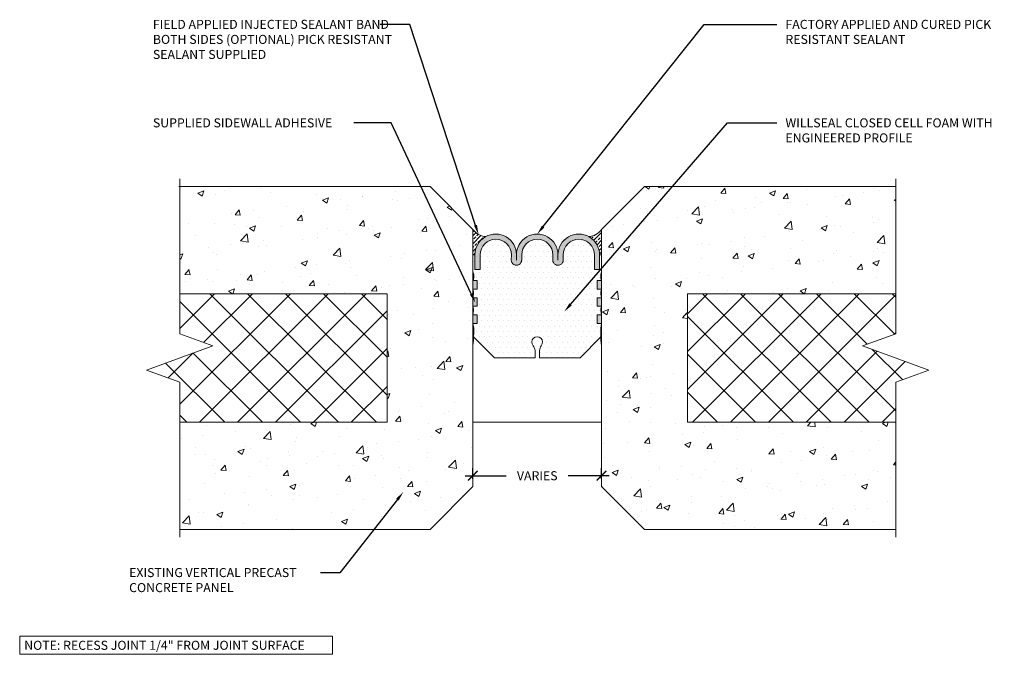
# Model space of a CAD drawing. Extents: x 0.1 to 10.3, y 0.1 to 6.7.
import ezdxf
from ezdxf import colors
from ezdxf.entities.mleader import LeaderData, LeaderLine
from ezdxf.math import Vec2, Vec3

# ---------------------------------------------------------------- set-up
doc = ezdxf.new("R2010")
doc.units = 0
doc.header["$MEASUREMENT"] = 0
for name, color, linetype, lineweight in [('1 - Framework', 7, 'Continuous', 15), ('1 - Framework Hatch', 252, 'Continuous', 9), ('2- Text', 7, 'Continuous', 13), ('Willseal - Foam-Silicone-Epoxy Hatch', 252, 'Continuous', 9)]:
    doc.layers.add(name, color=color, linetype=linetype, lineweight=lineweight)
doc.styles.add('2020Tremco', font='sanss___.ttf', dxfattribs={"height": 0.09375})
doc.dimstyles.new('01X', dxfattribs={"dimtxt": 0.09375, "dimasz": 0.1, "dimexe": 0.08, "dimexo": 0.08, "dimgap": 0.09, "dimtad": 0, "dimtih": 1, "dimtoh": 1, "dimdec": 3, "dimzin": 4, "dimdsep": 46, "dimtxsty": '2020Tremco', "dimblk": 'ARCHTICK', "dimcen": 0.09, "dimdle": 0.08, "dimadec": 0, "dimazin": 0, "dimtfac": 1, "dimtdec": 3, "dimtofl": 0, "dimtmove": 0, "dimatfit": 3, "dimfxl": 1, "dimtolj": 1, "dimtzin": 0, "dimarcsym": 0})
pattern_1 = [(50, (0.08257, -0.4775), (0.645534, -0.056477), [0.0675, -0.7425]), (355, (0.08257, -0.4775), (-0.124876, 0.676973), [0.054, -0.594]), (100.4514, (0.13636, -0.4822), (0.520658, 0.620496), [0.057366, -0.631028]), (46.184, (0.0826, -0.2975), (0.96052, -0.14897), [0.10125, -1.11375]), (96.636, (0.1626, -0.3099), (0.841196, 0.87671), [0.08605, -0.94654]), (351.184, (0.0826, -0.2975), (0.8412, 0.87671), [0.081, -0.891]), (21, (0.17257, -0.3425), (0.537216, -0.362357), [0.0675, -0.7425]), (326, (0.17257, -0.3425), (0.218984, 0.652635), [0.054, -0.594]), (71.4514, (0.21733, -0.3727), (0.7562, 0.290278), [0.057366, -0.631028]), (37.5, (0.08257, -0.4775), (0.010944, 0.2996045), [0, -0.5868, 0, -0.603, 0, -0.59625]), (7.5, (0.08257, -0.4775), (0.236763, 0.354971), [0, -0.3438, 0, -0.5733, 0, -0.22725]), (327.5, (-0.11813, -0.4775), (0.48044, -0.0202994), [0, -0.225, 0, -0.702, 0, -0.9315]), (317.5, (-0.20813, -0.4775), (0.524868, 0.090094), [0, -0.2925, 0, -0.4662, 0, -0.6615])]
pattern_2 = [(45, (-13.65762, -19.00058), (-0.196651, 0.196651), []), (135, (-13.65762, -19.00058), (-0.196651, -0.196651), [])]
pattern_3 = [(45, (1.91268, 0.30791), (-0.0606904, 0.0606904), []), (45, (1.97337, 0.30791), (-0.0606904, 0.0606904), [0.0429146, -0.0214573])]

# ---------------------------------------------------------------- blocks, each defined once
blk = doc.blocks.new('_ArchTick')
at = {"color": 0, "linetype": 'ByBlock', "const_width": 0.15}
blk.add_lwpolyline([(-0.5, -0.5), (0.5, 0.5)], dxfattribs=at)
blk = doc.blocks.new('*D136')
at = {"layer": '2- Text', "color": 0, "lineweight": -2, "ltscale": 0.4, "transparency": 16777216}
for p, q in [((4.699, 1.946), (5.126, 1.946)), ((4.779, 1.914), (4.779, 2.026)), ((6.194, 1.946), (5.768, 1.946)), ((6.114, 1.914), (6.114, 2.026))]:
    blk.add_line(p, q, dxfattribs=at)
at = {"layer": 'DEFPOINTS', "color": 0, "ltscale": 0.4, "transparency": 16777216}
for p in [(6.114, 1.946), (4.779, 1.834), (6.114, 1.834)]:
    blk.add_point(p, dxfattribs=at)
at = {"layer": '2- Text', "color": 0, "lineweight": -2, "ltscale": 0.4, "transparency": 16777216, "xscale": 0.1, "yscale": 0.1, "zscale": 0.1, "rotation": 180}
blk.add_blockref('_ArchTick', (4.779, 1.946), dxfattribs=at)
at = {"layer": '2- Text', "color": 0, "lineweight": -2, "ltscale": 0.4, "transparency": 16777216, "xscale": 0.1, "yscale": 0.1, "zscale": 0.1}
blk.add_blockref('_ArchTick', (6.114, 1.946), dxfattribs=at)
at = {"layer": '2- Text', "color": 0, "ltscale": 0.4, "transparency": 16777216, "insert": (5.447, 1.946), "char_height": 0.0938, "attachment_point": 5, "style": '2020Tremco'}
blk.add_mtext('\\A1;VARIES', dxfattribs=at)
blk = doc.blocks.new('WCCV')
at = {"layer": '1 - Framework', "true_color": 0xc7c8ca, "transparency": 33554687}
h = blk.add_hatch(color=9, dxfattribs=at)
edge = h.paths.add_edge_path()
edge.add_arc((4.629, 3.827), 0.322, 359.8093, 540.1907)
edge.add_line((4.307, 3.826), (4.307, 3.598))
edge.add_line((4.307, 3.598), (4.388, 3.598))
edge.add_line((4.388, 3.598), (4.388, 3.826))
edge.add_arc((4.63, 3.826), 0.242, 0.0055, 180, ccw=False)
edge.add_line((4.872, 3.826), (4.871, 3.745))
edge.add_arc((4.951, 3.745), 0.0805, 180.0904, 360)
edge.add_line((5.032, 3.745), (5.032, 3.826))
edge.add_arc((5.274, 3.826), 0.242, 0.0055, 180, ccw=False)
edge.add_line((5.516, 3.826), (5.515, 3.745))
edge.add_arc((5.595, 3.745), 0.0805, 180.0904, 360)
edge.add_line((5.676, 3.745), (5.676, 3.826))
edge.add_arc((5.918, 3.826), 0.242, 0.0055, 180, ccw=False)
edge.add_line((6.16, 3.826), (6.159, 3.598))
edge.add_line((6.159, 3.598), (6.239, 3.598))
edge.add_line((6.239, 3.598), (6.239, 3.828))
edge.add_arc((5.917, 3.827), 0.322, 0.1907, 180.1907)
edge.add_arc((5.273, 3.827), 0.322, 359.8093, 540.1907)
at = {"layer": '1 - Framework Hatch', "ltscale": 0.4}
h = blk.add_hatch(dxfattribs=at)
h.set_pattern_fill('ANSI33', color=256, scale=0.343317)
h.set_pattern_definition(pattern_3)
h.paths.add_polyline_path([(4.473, 4.109, 0.273488), (4.306, 3.826), (4.275, 3.826), (4.275, 4.221, 0.228998)])
h = blk.add_hatch(dxfattribs=at)
h.set_pattern_fill('ANSI33', color=256, scale=0.343317)
h.set_pattern_definition(pattern_3)
h.paths.add_polyline_path([(6.074, 4.109, -0.273488), (6.24, 3.826), (6.271, 3.826), (6.271, 4.221, -0.228998)])
at = {"layer": 'Willseal - Foam-Silicone-Epoxy Hatch'}
h = blk.add_hatch(dxfattribs=at)
h.set_pattern_fill('DOTS', color=256, scale=1.330536, angle=-180)
h.set_pattern_definition([(180, (-25.935074, -1.75358), (-0.04157926, -0.08315851), [0, -0.08315851])])
edge = h.paths.add_edge_path()
edge.add_line((6.263, 3.826), (6.239, 3.826))
edge.add_arc((5.917, 3.827), 0.322, 359.8093, 539.8093)
edge.add_arc((5.273, 3.827), 0.322, 0.1907, 179.8093)
edge.add_arc((4.629, 3.827), 0.322, 0.1907, 118.9519)
edge.add_arc((4.49, 4.369), 0.261, 215.6013, 266.2977, ccw=False)
edge.add_line((4.278, 4.217), (4.288, 3.521))
edge.add_line((4.288, 3.521), (4.29, 3.483))
edge.add_line((4.29, 3.483), (4.286, 3.454))
edge.add_line((4.286, 3.454), (4.275, 3.426))
edge.add_line((4.275, 3.426), (4.342, 3.426))
edge.add_line((4.342, 3.426), (4.342, 3.293))
edge.add_line((4.342, 3.293), (4.275, 3.293))
edge.add_line((4.275, 3.293), (4.286, 3.252))
edge.add_line((4.286, 3.252), (4.286, 3.221))
edge.add_line((4.286, 3.221), (4.285, 3.204))
edge.add_line((4.285, 3.204), (4.281, 3.192))
edge.add_line((4.281, 3.192), (4.275, 3.16))
edge.add_line((4.275, 3.16), (4.342, 3.16))
edge.add_line((4.342, 3.16), (4.342, 3.027))
edge.add_line((4.342, 3.027), (4.275, 3.027))
edge.add_line((4.275, 3.027), (4.287, 2.98))
edge.add_line((4.287, 2.98), (4.28, 2.918))
edge.add_line((4.28, 2.918), (4.275, 2.894))
edge.add_line((4.275, 2.894), (4.342, 2.894))
edge.add_line((4.342, 2.894), (4.342, 2.761))
edge.add_line((4.342, 2.761), (4.275, 2.761))
edge.add_line((4.275, 2.761), (4.287, 2.688))
edge.add_line((4.287, 2.688), (4.287, 2.633))
edge.add_line((4.287, 2.633), (4.285, 2.552))
edge.add_line((4.285, 2.552), (4.608, 2.229))
edge.add_line((4.608, 2.229), (5.24, 2.229))
edge.add_line((5.24, 2.229), (5.24, 2.34))
edge.add_arc((5.001, 2.294), 0.243, 10.7617, 29.8289)
edge.add_arc((5.273, 2.471), 0.0832, -42.6095, 222.6095, ccw=False)
edge.add_arc((5.545, 2.294), 0.243, 150.1711, 169.2383)
edge.add_line((5.307, 2.34), (5.307, 2.229))
edge.add_line((5.307, 2.229), (5.939, 2.229))
edge.add_line((5.939, 2.229), (6.261, 2.552))
edge.add_line((6.261, 2.552), (6.26, 2.633))
edge.add_line((6.26, 2.633), (6.26, 2.688))
edge.add_line((6.26, 2.688), (6.271, 2.761))
edge.add_line((6.271, 2.761), (6.205, 2.761))
edge.add_line((6.205, 2.761), (6.205, 2.894))
edge.add_line((6.205, 2.894), (6.271, 2.894))
edge.add_line((6.271, 2.894), (6.267, 2.918))
edge.add_line((6.267, 2.918), (6.262, 2.96))
edge.add_line((6.262, 2.96), (6.262, 2.99))
edge.add_line((6.262, 2.99), (6.271, 3.027))
edge.add_line((6.271, 3.027), (6.205, 3.027))
edge.add_line((6.205, 3.027), (6.205, 3.16))
edge.add_line((6.205, 3.16), (6.271, 3.16))
edge.add_line((6.271, 3.16), (6.265, 3.192))
edge.add_line((6.265, 3.192), (6.261, 3.208))
edge.add_line((6.261, 3.208), (6.261, 3.252))
edge.add_line((6.261, 3.252), (6.271, 3.293))
edge.add_line((6.271, 3.293), (6.205, 3.293))
edge.add_line((6.205, 3.293), (6.205, 3.426))
edge.add_line((6.205, 3.426), (6.269, 3.426))
edge.add_line((6.269, 3.426), (6.261, 3.455))
edge.add_line((6.261, 3.455), (6.259, 3.462))
edge.add_line((6.259, 3.462), (6.257, 3.483))
edge.add_line((6.257, 3.483), (6.258, 3.521))
edge.add_line((6.258, 3.521), (6.263, 3.826))
at = {"layer": 'Willseal - Foam-Silicone-Epoxy Hatch', "transparency": 33554623}
h = blk.add_hatch(color=256, dxfattribs=at)
h.dxf.hatch_style = 1
h.paths.add_polyline_path([(4.287, 2.633), (4.287, 2.688), (4.275, 2.761), (4.275, 2.411), (4.285, 2.494), (4.285, 2.519), (4.285, 2.537)])
h.paths.add_polyline_path([(4.342, 2.894), (4.275, 2.894), (4.275, 2.761), (4.342, 2.761)])
h.paths.add_polyline_path([(4.285, 2.99), (4.275, 3.027), (4.275, 2.894), (4.28, 2.918), (4.285, 2.96)])
h.paths.add_polyline_path([(4.342, 3.16), (4.275, 3.16), (4.275, 3.027), (4.342, 3.027)])
h.paths.add_polyline_path([(4.286, 3.252), (4.275, 3.293), (4.275, 3.16), (4.281, 3.192), (4.285, 3.204), (4.286, 3.221)])
h.paths.add_polyline_path([(4.342, 3.426), (4.275, 3.426), (4.275, 3.293), (4.342, 3.293)])
h.paths.add_polyline_path([(4.29, 3.483), (4.288, 3.515), (4.287, 3.525), (4.275, 3.559), (4.275, 3.426), (4.282, 3.443), (4.285, 3.455), (4.287, 3.462)])
h = blk.add_hatch(color=256, dxfattribs=at)
h.dxf.hatch_style = 1
h.paths.add_polyline_path([(6.26, 2.633), (6.26, 2.688), (6.271, 2.761), (6.271, 2.411), (6.261, 2.494), (6.262, 2.519), (6.262, 2.537)])
h.paths.add_polyline_path([(6.205, 2.894), (6.271, 2.894), (6.271, 2.761), (6.205, 2.761)])
h.paths.add_polyline_path([(6.262, 2.99), (6.271, 3.027), (6.271, 2.894), (6.267, 2.918), (6.262, 2.96)])
h.paths.add_polyline_path([(6.205, 3.16), (6.271, 3.16), (6.271, 3.027), (6.205, 3.027)])
h.paths.add_polyline_path([(6.261, 3.252), (6.271, 3.293), (6.271, 3.16), (6.265, 3.192), (6.262, 3.204), (6.261, 3.221)])
h.paths.add_polyline_path([(6.205, 3.426), (6.271, 3.426), (6.271, 3.293), (6.205, 3.293)])
h.paths.add_polyline_path([(6.257, 3.483), (6.258, 3.515), (6.26, 3.525), (6.271, 3.559), (6.271, 3.426), (6.264, 3.443), (6.261, 3.455), (6.259, 3.462)])
at = {"layer": '1 - Framework'}
for p, q in [((4.342, 3.426), (4.275, 3.426)), ((4.342, 3.426), (4.275, 3.426)), ((4.342, 3.293), (4.342, 3.426)), ((4.342, 3.293), (4.342, 3.426)), ((6.205, 3.293), (6.205, 3.426)), ((6.205, 3.426), (6.271, 3.426)), ((6.205, 3.293), (6.205, 3.426)), ((6.205, 3.426), (6.271, 3.426)), ((4.342, 3.293), (4.275, 3.293)), ((4.342, 3.293), (4.275, 3.293)), ((6.205, 3.293), (6.271, 3.293)), ((6.205, 3.293), (6.271, 3.293)), ((4.342, 3.16), (4.275, 3.16)), ((4.342, 3.16), (4.275, 3.16)), ((4.342, 3.027), (4.342, 3.16)), ((4.342, 3.027), (4.342, 3.16)), ((6.205, 3.027), (6.205, 3.16)), ((6.205, 3.16), (6.271, 3.16)), ((6.205, 3.027), (6.205, 3.16)), ((6.205, 3.16), (6.271, 3.16)), ((4.342, 3.027), (4.275, 3.027)), ((4.342, 3.027), (4.275, 3.027)), ((6.205, 3.027), (6.271, 3.027)), ((6.205, 3.027), (6.271, 3.027)), ((4.342, 2.894), (4.275, 2.894)), ((4.342, 2.894), (4.275, 2.894)), ((4.342, 2.761), (4.275, 2.761)), ((4.342, 2.761), (4.275, 2.761)), ((4.342, 2.761), (4.342, 2.894)), ((4.342, 2.761), (4.342, 2.894)), ((6.205, 2.761), (6.205, 2.894)), ((6.205, 2.894), (6.271, 2.894)), ((6.205, 2.761), (6.205, 2.894)), ((6.205, 2.894), (6.271, 2.894)), ((6.205, 2.761), (6.271, 2.761)), ((6.205, 2.761), (6.271, 2.761)), ((4.285, 2.552), (4.608, 2.229)), ((6.261, 2.552), (5.939, 2.229)), ((5.24, 2.34), (5.24, 2.229)), ((5.307, 2.34), (5.307, 2.229)), ((4.608, 2.229), (5.24, 2.229)), ((5.307, 2.229), (5.939, 2.229))]:
    blk.add_line(p, q, dxfattribs=at)
for points in [[(4.307, 3.826), (4.275, 3.826), (4.307, 3.826), (4.307, 3.598), (4.388, 3.598), (4.388, 3.826)], [(4.306, 3.826), (4.307, 3.826)], [(4.872, 3.826), (4.871, 3.745)], [(4.951, 3.826), (4.951, 3.745)], [(5.032, 3.826), (5.032, 3.745)], [(5.516, 3.826), (5.515, 3.745)], [(5.595, 3.826), (5.595, 3.745)], [(5.676, 3.826), (5.676, 3.745)], [(6.271, 3.826), (6.239, 3.826), (6.239, 3.598), (6.159, 3.598), (6.16, 3.826)], [(4.275, 3.559), (4.287, 3.525), (4.288, 3.515), (4.29, 3.483), (4.287, 3.462), (4.285, 3.455), (4.282, 3.443), (4.275, 3.426)], [(6.271, 3.559), (6.26, 3.525), (6.258, 3.515), (6.257, 3.483), (6.259, 3.462), (6.261, 3.455), (6.264, 3.443), (6.271, 3.426)], [(4.275, 3.293), (4.286, 3.252), (4.286, 3.221), (4.285, 3.204), (4.281, 3.192), (4.275, 3.16)], [(6.271, 3.293), (6.261, 3.252), (6.261, 3.221), (6.262, 3.204), (6.265, 3.192), (6.271, 3.16)], [(4.275, 3.027), (4.285, 2.99), (4.285, 2.96), (4.28, 2.918), (4.275, 2.894)], [(6.271, 3.027), (6.262, 2.99), (6.262, 2.96), (6.267, 2.918), (6.271, 2.894)], [(4.275, 2.761), (4.287, 2.688), (4.287, 2.633), (4.285, 2.537), (4.285, 2.519), (4.285, 2.494), (4.275, 2.411)], [(6.271, 2.761), (6.26, 2.688), (6.26, 2.633), (6.262, 2.537), (6.262, 2.519), (6.261, 2.494), (6.271, 2.411)]]:
    blk.add_lwpolyline(points, dxfattribs=at)
for centre, radius, start, end in [((4.49, 4.369), 0.261, 214.6344, 266.5448), ((4.629, 3.827), 0.322, 359.8093, 180.1907), ((5.273, 3.827), 0.322, 359.8093, 180.1907), ((5.917, 3.827), 0.322, 359.8093, 180.1907), ((6.056, 4.369), 0.261, 273.4552, 325.3656), ((4.63, 3.826), 0.242, 0.0055, 180), ((5.274, 3.826), 0.242, 0.0055, 180), ((5.918, 3.826), 0.242, 0.0055, 180), ((4.951, 3.745), 0.0805, 179.6174, 0.0006), ((5.595, 3.745), 0.0805, 179.6174, 0.0006), ((5.273, 2.471), 0.0832, 317.3905, 222.6095), ((5.001, 2.294), 0.243, 10.7617, 29.8289), ((5.545, 2.294), 0.243, 150.1711, 169.2383)]:
    blk.add_arc(centre, radius, start, end, dxfattribs=at)

msp = doc.modelspace()

# ---------------------------------------------------------------- hatches: boundary and pattern name
at = {"layer": '1 - Framework'}
h = msp.add_hatch(dxfattribs=at)
h.set_pattern_fill('ANSI37', color=256, scale=2.224851)
h.set_pattern_definition(pattern_2)
h.paths.add_polyline_path([(1.614, 2.964), (1.7384, 2.9187), (1.7384, 2.5013), (3.8896, 2.5013), (3.8896, 3.8362), (1.7384, 3.8362), (1.7384, 3.4187), (2.0818, 3.2937), (1.5828, 3.1121)])
h = msp.add_hatch(dxfattribs=at)
h.set_pattern_fill('ANSI37', color=256, scale=2.224851)
h.set_pattern_definition(pattern_2)
h.paths.add_polyline_path([(9.1657, 2.5013), (9.1657, 2.9187), (9.279, 2.96), (9.3118, 3.1156), (8.8223, 3.2937), (9.1657, 3.4187), (9.1657, 3.8362), (7.0043, 3.8362), (7.0043, 2.5013)])
at = {"layer": '1 - Framework Hatch', "ltscale": 0.4}
h = msp.add_hatch(dxfattribs=at)
h.set_pattern_fill('AR-CONC', color=256, scale=0.09)
h.set_pattern_definition(pattern_1)
h.paths.add_polyline_path([(3.8896, 3.8362), (3.8896, 2.5013), (1.7384, 2.5013), (1.7384, 1.3889), (4.3345, 1.3889), (4.7795, 1.8338), (4.7795, 4.5037), (4.3345, 4.9486), (1.7384, 4.9486), (1.7384, 3.8362)])
h = msp.add_hatch(dxfattribs=at)
h.set_pattern_fill('AR-CONC', color=256, scale=0.09)
h.set_pattern_definition(pattern_1)
h.paths.add_polyline_path([(9.1657, 1.3889), (9.1657, 2.5013), (7.0043, 2.5013), (7.0043, 3.8362), (9.1657, 3.8362), (9.1657, 4.9486), (6.5594, 4.9486), (6.1144, 4.5037), (6.1144, 1.8338), (6.5594, 1.3889)])

# ---------------------------------------------------------------- linework, layer by layer
at = {"layer": '1 - Framework'}
for p, q in [((4.3345, 4.9486), (1.7282, 4.9486)), ((4.7795, 4.5037), (4.3345, 4.9486)), ((6.1144, 4.5037), (6.5594, 4.9486)), ((6.5594, 4.9486), (9.1657, 4.9486)), ((4.7795, 4.5037), (4.7795, 1.8338)), ((6.1144, 4.5037), (6.1144, 1.8338)), ((3.8896, 3.8362), (1.7384, 3.8362)), ((3.8896, 3.8362), (3.8896, 2.5013)), ((7.0043, 3.8362), (7.0043, 2.5013)), ((7.0043, 3.8362), (9.1657, 3.8362)), ((3.8896, 2.5013), (1.7384, 2.5013)), ((7.0043, 2.5013), (9.1657, 2.5013)), ((4.7795, 1.8338), (4.3345, 1.3889)), ((6.5594, 1.3889), (6.1144, 1.8338)), ((4.3345, 1.3889), (1.7384, 1.3889)), ((6.5594, 1.3889), (9.1657, 1.3889))]:
    msp.add_line(p, q, dxfattribs=at)
at = {"layer": '1 - Framework', "linetype": 'Continuous', "ltscale": 0.4}
for points in [[(1.7384, 5.0286), (1.7384, 3.4187), (2.0818, 3.2937), (1.3949, 3.0437), (1.7384, 2.9187), (1.7384, 1.3089)], [(9.1657, 5.0286), (9.1657, 3.4187), (8.8223, 3.2937), (9.5092, 3.0437), (9.1657, 2.9187), (9.1657, 1.3089)]]:
    msp.add_lwpolyline(points, dxfattribs=at)
at = {"layer": '2- Text', "ltscale": 0.4}
msp.add_line((4.7795, 2.5012), (6.1144, 2.5012), dxfattribs=at)

# ---------------------------------------------------------------- block references
at = {"layer": '1 - Framework', "xscale": 0.6687875752, "yscale": 0.6687875752, "zscale": 0.6687875752}
msp.add_blockref('WCCV', (1.9203, 1.6809), dxfattribs=at)

# ---------------------------------------------------------------- texts
at = {"layer": '2- Text', "ltscale": 0.4, "insert": (0.125, 0.2324), "char_height": 0.09375, "width": 3.152616, "attachment_point": 1, "style": '2020Tremco', "bg_fill": 16, "box_fill_scale": 1.5, "bg_fill_color": 256, "bg_fill_transparency": 0}
msp.add_mtext('\\A1;NOTE: RECESS JOINT 1/4" FROM JOINT SURFACE', dxfattribs=at)

# ---------------------------------------------------------------- dimensions: what is measured, and where the dimension line sits
at = {"layer": '2- Text', "ltscale": 0.4}
dim = msp.add_linear_dim(base=(6.1144, 1.9458), p1=(4.7795, 1.8338), p2=(6.1144, 1.8338), text='VARIES', dimstyle='01X', dxfattribs=at)
dim.commit()
dim.dimension.update_dxf_attribs({"geometry": '*D136', "text_midpoint": (5.447, 1.9458)})

# ---------------------------------------------------------------- leaders
ml = msp.add_multileader_mtext('Standard', dxfattribs=at)
ml.set_content('FIELD APPLIED INJECTED SEALANT BAND BOTH SIDES (OPTIONAL) PICK RESISTANT SEALANT SUPPLIED ', color=256, style='2020Tremco')
ml.set_leader_properties()
ml.build(insert=Vec2(0, 0))
ml.multileader.update_dxf_attribs({"dogleg_length": 0.2, "arrow_head_size": 0.1})
ctx = ml.context
ctx.base_point, ctx.char_height, ctx.arrow_head_size, ctx.landing_gap_size, ctx.plane_origin = Vec3(1.37, 6.6312), 0.09375, 0.1, 0.09, Vec3(4.55, 3.7835)
notes = []
notes.append((ctx, [(1, (1, 1, 0), (4.1258, 6.6312), (-1, 0), 0.3077, [(0, [(4.8375, 4.4507)], 0, [])])]))
ctx.mtext.insert, ctx.mtext.width, ctx.mtext.flow_direction = Vec3(1.46, 6.6795), 2.506162, 5
ml = msp.add_multileader_mtext('Standard', dxfattribs=at)
ml.set_content('FACTORY APPLIED AND CURED PICK RESISTANT SEALANT', color=256, style='2020Tremco')
ml.set_leader_properties()
ml.build(insert=Vec2(0, 0))
ml.multileader.update_dxf_attribs({"dogleg_length": 0.2, "arrow_head_size": 0.1})
ctx = ml.context
ctx.base_point, ctx.char_height, ctx.arrow_head_size, ctx.landing_gap_size, ctx.plane_origin = Vec3(7.9314, 6.6312), 0.09375, 0.1, 0.09, Vec3(5.7935, 3.7709)
notes.append((ctx, [(0, (1, 1, 0), (7.1794, 6.6312), (1, 0), 0.752, [(0, [(5.4469, 4.4555)], 0, [])])]))
ctx.mtext.insert, ctx.mtext.width, ctx.mtext.flow_direction = Vec3(8.0214, 6.6795), 2.209862, 5
ml = msp.add_multileader_mtext('Standard', dxfattribs=at)
ml.set_content('SUPPLIED SIDEWALL ADHESIVE', color=256, style='2020Tremco')
ml.set_leader_properties()
ml.build(insert=Vec2(0, 0))
ml.multileader.update_dxf_attribs({"dogleg_length": 0.2, "arrow_head_size": 0.1})
ctx = ml.context
ctx.base_point, ctx.char_height, ctx.arrow_head_size, ctx.landing_gap_size, ctx.plane_origin = Vec3(1.37, 5.6085), 0.09375, 0.1, 0.09, Vec3(5.4274, 3.5802)
notes.append((ctx, [(0, (1, 1, 0), (3.9303, 5.6085), (-1, 0), 0.3852, [(0, [(4.8048, 3.7436)], 0, [])])]))
ctx.mtext.insert, ctx.mtext.width, ctx.mtext.defined_height, ctx.mtext.flow_direction = Vec3(1.46, 5.6568), 2.030192, 0.1527, 5
ml = msp.add_multileader_mtext('Standard', dxfattribs=at)
ml.set_content('WILLSEAL CLOSED CELL FOAM WITH ENGINEERED PROFILE', color=256, style='2020Tremco')
ml.set_leader_properties()
ml.build(insert=Vec2(0, 0))
ml.multileader.update_dxf_attribs({"dogleg_length": 0.2, "arrow_head_size": 0.1})
ctx = ml.context
ctx.base_point, ctx.char_height, ctx.arrow_head_size, ctx.landing_gap_size, ctx.plane_origin = Vec3(7.9314, 5.6085), 0.09375, 0.1, 0.09, Vec3(6.003, 3.5193)
notes.append((ctx, [(0, (1, 1, 0), (7.4218, 5.6085), (1, 0), 0.5096, [(0, [(5.7273, 3.6495)], 0, [])])]))
ctx.mtext.insert, ctx.mtext.width, ctx.mtext.flow_direction = Vec3(8.0214, 5.6568), 2.270544, 5
ml = msp.add_multileader_mtext('Standard', dxfattribs=at)
ml.set_content('EXISTING VERTICAL PRECAST CONCRETE PANEL', color=256, style='2020Tremco')
ml.set_leader_properties()
ml.build(insert=Vec2(0, 0))
ml.multileader.update_dxf_attribs({"dogleg_length": 0.2, "arrow_head_size": 0.1})
ctx = ml.context
ctx.base_point, ctx.char_height, ctx.arrow_head_size, ctx.landing_gap_size, ctx.plane_origin = Vec3(1.1235, 0.9393), 0.09375, 0.1, 0.09, Vec3(3.2619, 1.7768)
notes.append((ctx, [(0, (1, 1, 0), (3.3977, 0.9393), (-1, 0), 0.2, [(0, [(4.0575, 1.7768)], 0, [])])]))
ctx.mtext.insert, ctx.mtext.width, ctx.mtext.flow_direction = Vec3(1.2135, 0.9876), 2.039, 5
for ctx, leaders in notes:
    for number, flags, end, landing, length, lines in leaders:
        leader = LeaderData()
        leader.index, (leader.has_last_leader_line, leader.has_dogleg_vector, leader.attachment_direction) = number, flags
        leader.last_leader_point, leader.dogleg_vector, leader.dogleg_length = Vec3(end), Vec3(landing), length
        for number, points, colour, breaks in lines:
            line = LeaderLine()
            line.index, line.vertices, line.color, line.breaks = number, Vec3.list(points), colors.encode_raw_color(colour), breaks
            leader.lines.append(line)
        ctx.leaders.append(leader)

doc.saveas('drawing.dxf')
